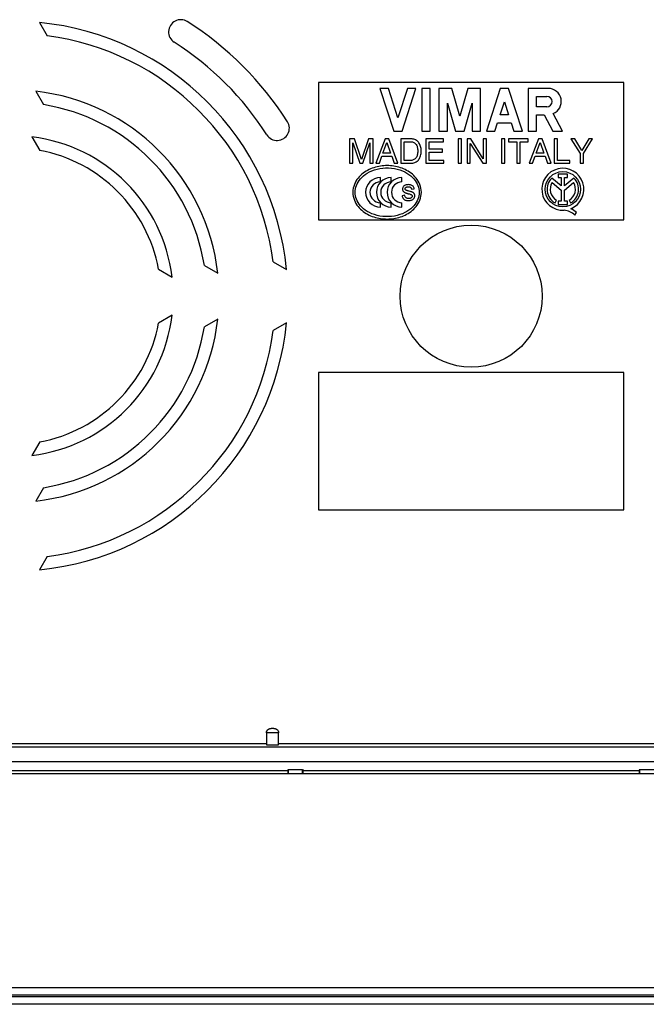
# Model space of a CAD drawing. Units: millimetres. Extents: x 55 to 252, y 40 to 188.
# Drawn here: x 169 to 190, y 75 to 107 of the extents above; entities that cross this region are included whole.
import ezdxf

# ---------------------------------------------------------------- set-up
doc = ezdxf.new("R2010")
doc.units = ezdxf.units.MM
doc.header["$LTSCALE"] = 16.335
doc.layers.get('0').update_dxf_attribs({"linetype": 'CONTINUOUS'})
for name, color, linetype in [('ASSI', 7, 'CONTINUOUS'), ('DRAFT', 7, 'CONTINUOUS'), ('RACCORDO', 7, 'CONTINUOUS')]:
    doc.layers.add(name, color=color, linetype=linetype)

msp = doc.modelspace()

# ---------------------------------------------------------------- linework, layer by layer
at = {"color": 7, "linetype": 'CONTINUOUS'}
for p, q in [((179.1863, 104.9773), (179.1863, 100.4773)), ((189.1863, 104.9773), (179.1863, 104.9773)), ((189.1863, 100.4773), (189.1863, 104.9773)), ((180.2101, 103.1273), (180.2101, 102.3273)), ((180.365, 103.1273), (180.2101, 103.1273)), ((180.3148, 102.3273), (180.3148, 102.9981)), ((180.3148, 102.9981), (180.5399, 102.3273)), ((180.5945, 102.4477), (180.365, 103.1273)), ((180.8229, 103.1273), (180.5945, 102.4477)), ((180.6469, 102.3273), (180.8719, 102.9992)), ((180.9767, 103.1273), (180.8229, 103.1273)), ((180.8719, 102.9992), (180.8719, 102.3273)), ((180.9767, 102.3273), (180.9767, 103.1273)), ((181.3733, 103.1273), (181.0725, 102.3273)), ((181.301, 102.656), (181.4302, 103.0113)), ((181.4959, 103.1273), (181.3733, 103.1273)), ((181.4302, 103.0113), (181.5494, 102.656)), ((181.7856, 102.3273), (181.4959, 103.1273)), ((181.8903, 103.1273), (181.8903, 102.3273)), ((182.218, 103.1273), (181.8903, 103.1273)), ((181.9985, 102.4198), (181.9985, 103.0349)), ((181.9985, 103.0349), (182.2118, 103.0349)), ((182.7004, 103.1273), (182.7004, 102.3273)), ((183.2832, 103.1273), (182.7004, 103.1273)), ((182.8085, 102.7863), (182.8085, 103.0315)), ((182.8085, 103.0315), (183.2832, 103.0315)), ((183.2832, 103.0315), (183.2832, 103.1273)), ((183.759, 103.1273), (183.759, 102.3273)), ((183.867, 103.1273), (183.759, 103.1273)), ((183.867, 102.3273), (183.867, 103.1273)), ((184.052, 103.1273), (184.052, 102.3273)), ((184.1801, 103.1273), (184.052, 103.1273)), ((184.1568, 102.3273), (184.1568, 102.977)), ((184.1568, 102.977), (184.5657, 102.3273)), ((184.5824, 102.4775), (184.1801, 103.1273)), ((184.5824, 103.1273), (184.5824, 102.4775)), ((184.6871, 103.1273), (184.5824, 103.1273)), ((184.6871, 102.3273), (184.6871, 103.1273)), ((185.1829, 103.1273), (185.1829, 102.3273)), ((185.291, 103.1273), (185.1829, 103.1273)), ((185.291, 102.3273), (185.291, 103.1273)), ((185.4069, 103.1273), (185.4069, 103.0315)), ((186.0565, 103.1273), (185.4069, 103.1273)), ((185.4069, 103.0315), (185.6777, 103.0315)), ((185.6777, 103.0315), (185.6777, 102.3273)), ((185.7858, 102.3273), (185.7858, 103.0315)), ((185.7858, 103.0315), (186.0565, 103.0315)), ((186.0565, 103.0315), (186.0565, 103.1273)), ((186.3886, 103.1273), (186.0877, 102.3273)), ((186.3161, 102.656), (186.4454, 103.0113)), ((186.5111, 103.1273), (186.3886, 103.1273)), ((186.4454, 103.0113), (186.5646, 102.656)), ((186.8009, 102.3273), (186.5111, 103.1273)), ((186.9, 103.1273), (186.9, 102.3273)), ((187.0081, 103.1273), (186.9, 103.1273)), ((187.0081, 102.4231), (187.0081, 103.1273)), ((187.5763, 103.1273), (187.4504, 103.1273)), ((187.4504, 103.1273), (187.7524, 102.6493)), ((187.8059, 102.7429), (187.5763, 103.1273)), ((188.0354, 103.1273), (187.8059, 102.7429)), ((187.8604, 102.6493), (188.1625, 103.1273)), ((188.1625, 103.1273), (188.0354, 103.1273)), ((181.1839, 102.3273), (181.2675, 102.5602)), ((181.2675, 102.5602), (181.5884, 102.5602)), ((181.5494, 102.656), (181.301, 102.656)), ((181.5884, 102.5602), (181.6675, 102.3273)), ((183.2464, 102.7863), (182.8085, 102.7863)), ((182.8085, 102.4231), (182.8085, 102.6905)), ((182.8085, 102.6905), (183.2464, 102.6905)), ((183.2464, 102.6905), (183.2464, 102.7863)), ((186.1991, 102.3273), (186.2827, 102.5602)), ((186.2827, 102.5602), (186.6036, 102.5602)), ((186.5646, 102.656), (186.3161, 102.656)), ((186.6036, 102.5602), (186.6827, 102.3273)), ((187.7524, 102.6493), (187.7524, 102.3273)), ((187.8604, 102.3273), (187.8604, 102.6493)), ((180.2101, 102.3273), (180.3148, 102.3273)), ((180.5399, 102.3273), (180.6469, 102.3273)), ((180.8719, 102.3273), (180.9767, 102.3273)), ((181.0725, 102.3273), (181.1839, 102.3273)), ((181.6675, 102.3273), (181.7856, 102.3273)), ((181.8903, 102.3273), (182.2146, 102.3273)), ((182.2118, 102.4198), (181.9985, 102.4198)), ((182.7004, 102.3273), (183.291, 102.3273)), ((183.291, 102.4231), (182.8085, 102.4231)), ((183.291, 102.3273), (183.291, 102.4231)), ((183.759, 102.3273), (183.867, 102.3273)), ((184.052, 102.3273), (184.1568, 102.3273)), ((184.5657, 102.3273), (184.6871, 102.3273)), ((185.1829, 102.3273), (185.291, 102.3273)), ((185.6777, 102.3273), (185.7858, 102.3273)), ((186.0877, 102.3273), (186.1991, 102.3273)), ((186.6827, 102.3273), (186.8009, 102.3273)), ((186.9, 102.3273), (187.4137, 102.3273)), ((187.4137, 102.4231), (187.0081, 102.4231)), ((187.4137, 102.3273), (187.4137, 102.4231)), ((187.7524, 102.3273), (187.8604, 102.3273)), ((181.2155, 101.7167), (181.2155, 101.8598)), ((181.5671, 101.7167), (181.5671, 101.8598)), ((181.9187, 101.7167), (181.9187, 101.8598)), ((182.0099, 101.2793), (181.9259, 101.2658)), ((182.1516, 101.4167), (182.1224, 101.4246)), ((182.1632, 101.4135), (182.1516, 101.4167)), ((182.2397, 101.4753), (182.3227, 101.4869)), ((181.2155, 100.8948), (181.2155, 101.0379)), ((181.5671, 100.8948), (181.5671, 101.0379)), ((181.9187, 100.8948), (181.9187, 101.0379)), ((179.1863, 100.4773), (189.1863, 100.4773)), ((179.1863, 95.4773), (179.1863, 90.9773)), ((189.1863, 95.4773), (179.1863, 95.4773)), ((189.1863, 90.9773), (189.1863, 95.4773)), ((179.1863, 90.9773), (189.1863, 90.9773))]:
    msp.add_line(p, q, dxfattribs=at)
for points in [[(182.2118, 103.0349), (182.2401, 103.0323), (182.2667, 103.0269), (182.2917, 103.0187), (182.3151, 103.0077), (182.337, 102.9938), (182.3568, 102.9775), (182.3747, 102.9585), (182.3906, 102.937), (182.4042, 102.9132), (182.4153, 102.8869), (182.4241, 102.8583), (182.431, 102.828), (182.4358, 102.7961), (182.4387, 102.7626), (182.4395, 102.7273)], [(182.5507, 102.7273), (182.5502, 102.7676), (182.5472, 102.8061), (182.5416, 102.8426), (182.5334, 102.8774), (182.5227, 102.9102), (182.5101, 102.9408), (182.4956, 102.969), (182.4792, 102.9949), (182.4608, 103.0187), (182.4404, 103.0407), (182.4179, 103.0607), (182.394, 103.078), (182.3687, 103.0926), (182.342, 103.1046), (182.3135, 103.1141), (182.2833, 103.121), (182.2515, 103.1254), (182.218, 103.1273)], [(182.4395, 102.7273), (182.4387, 102.692), (182.4358, 102.6585), (182.431, 102.6267), (182.4241, 102.5963), (182.4153, 102.5677), (182.4042, 102.5414), (182.3906, 102.5176), (182.3747, 102.4961), (182.3569, 102.4772), (182.337, 102.4608), (182.3151, 102.447), (182.2917, 102.4359), (182.2667, 102.4277), (182.2401, 102.4224), (182.2118, 102.4198)], [(182.2146, 102.3273), (182.2484, 102.3289), (182.2805, 102.3331), (182.3109, 102.3398), (182.3396, 102.349), (182.3665, 102.3609), (182.392, 102.3753), (182.416, 102.3924), (182.4385, 102.4121), (182.4591, 102.4339), (182.4777, 102.4577), (182.4945, 102.4837), (182.5092, 102.512), (182.5222, 102.5428), (182.5331, 102.5759), (182.5414, 102.6109), (182.5471, 102.6478), (182.5502, 102.6866), (182.5507, 102.7273)], [(181.4363, 102.2523), (181.3805, 102.2512), (181.3251, 102.248), (181.2701, 102.2426), (181.2154, 102.2351), (181.1611, 102.2255), (181.1073, 102.2137), (181.0539, 102.1998), (181.0011, 102.1836), (180.949, 102.1652), (180.8977, 102.1446), (180.8471, 102.1216), (180.7974, 102.0961), (180.7485, 102.068), (180.7005, 102.0373), (180.6541, 102.0038), (180.609, 101.9673), (180.5655, 101.928), (180.5245, 101.8858), (180.4861, 101.8409), (180.4503, 101.7931), (180.418, 101.7422), (180.3891, 101.6878), (180.3637, 101.6303), (180.3436, 101.5704), (180.3292, 101.5084), (180.3199, 101.444), (180.3159, 101.3773)], [(182.5566, 101.3773), (182.5526, 101.444), (182.5434, 101.5084), (182.529, 101.5704), (182.5088, 101.6303), (182.4835, 101.6878), (182.4545, 101.7422), (182.4222, 101.7931), (182.3864, 101.8409), (182.348, 101.8858), (182.307, 101.928), (182.2635, 101.9673), (182.2184, 102.0038), (182.172, 102.0373), (182.124, 102.068), (182.0751, 102.0961), (182.0254, 102.1216), (181.9748, 102.1446), (181.9235, 102.1652), (181.8714, 102.1836), (181.8186, 102.1998), (181.7652, 102.2137), (181.7114, 102.2255), (181.6571, 102.2351), (181.6025, 102.2426), (181.5474, 102.248), (181.492, 102.2512), (181.4363, 102.2523)], [(180.3895, 101.3773), (180.3919, 101.4337), (180.3998, 101.4899), (180.4132, 101.5457), (180.4319, 101.6017), (180.4562, 101.6573), (180.4861, 101.7118), (180.5215, 101.7649), (180.5626, 101.8167), (180.6098, 101.8666), (180.6633, 101.9147), (180.723, 101.9609), (180.7885, 102.0036), (180.8602, 102.0428), (180.9378, 102.0784), (181.0201, 102.1089), (181.1077, 102.134), (181.2, 102.1538), (181.2936, 102.1672), (181.3883, 102.1737), (181.4843, 102.1737), (181.579, 102.1672), (181.6726, 102.1538), (181.7649, 102.134), (181.8525, 102.1089), (181.9347, 102.0784), (182.0123, 102.0428), (182.084, 102.0036), (182.1496, 101.9609), (182.2092, 101.9147), (182.2628, 101.8666), (182.3099, 101.8167), (182.351, 101.7649), (182.3865, 101.7118), (182.4163, 101.6573), (182.4406, 101.6017), (182.4594, 101.5457), (182.4727, 101.4899), (182.4806, 101.4337), (182.483, 101.3773)], [(182.3227, 101.4869), (182.3181, 101.513), (182.3101, 101.5364), (182.2988, 101.5572), (182.2834, 101.5753), (182.2647, 101.5908), (182.2445, 101.6034), (182.2232, 101.6129), (182.2003, 101.6197), (182.1773, 101.6244), (182.1544, 101.6272), (182.1314, 101.6281), (182.1085, 101.6272), (182.0857, 101.6249), (182.0631, 101.6209), (182.0418, 101.6148), (182.0217, 101.6066), (182.0029, 101.5964), (181.9864, 101.5844), (181.9725, 101.5703), (181.9609, 101.5544), (181.9519, 101.5379), (181.9456, 101.5207), (181.942, 101.503), (181.9404, 101.4859), (181.941, 101.4699), (181.9436, 101.4547)], [(182.0652, 101.4415), (182.0562, 101.4454), (182.0481, 101.45), (182.0411, 101.4554), (182.035, 101.4616), (182.0299, 101.4686), (182.0261, 101.476), (182.0236, 101.4839), (182.0225, 101.4923), (182.0229, 101.5007), (182.0249, 101.509), (182.0284, 101.5174), (182.0332, 101.5251), (182.0394, 101.5322), (182.047, 101.5386), (182.0556, 101.5442), (182.0654, 101.5487), (182.0762, 101.5522), (182.0874, 101.555), (182.0988, 101.5569), (182.1107, 101.5579), (182.1229, 101.5583), (182.1353, 101.5584), (182.1479, 101.5577), (182.1604, 101.556), (182.1729, 101.5532), (182.1852, 101.5492)], [(182.1852, 101.5492), (182.1967, 101.5435), (182.2074, 101.5356), (182.2172, 101.5259), (182.2254, 101.515), (182.2318, 101.503), (182.2365, 101.4898), (182.2397, 101.4753)], [(180.3159, 101.3773), (180.3199, 101.3106), (180.3292, 101.2462), (180.3436, 101.1842), (180.3637, 101.1243), (180.3891, 101.0668), (180.418, 101.0124), (180.4503, 100.9615), (180.4862, 100.9137), (180.5246, 100.8688), (180.5655, 100.8266), (180.6091, 100.7873), (180.6541, 100.7508), (180.7006, 100.7173), (180.7485, 100.6866), (180.7974, 100.6585), (180.8471, 100.633), (180.8977, 100.61), (180.949, 100.5894), (181.0011, 100.571), (181.054, 100.5548), (181.1073, 100.5409), (181.1611, 100.5291), (181.2154, 100.5195), (181.2701, 100.512), (181.3251, 100.5066), (181.3805, 100.5034), (181.4363, 100.5023)], [(182.483, 101.3773), (182.4806, 101.3209), (182.4727, 101.2648), (182.4594, 101.2089), (182.4406, 101.1529), (182.4163, 101.0973), (182.3865, 101.0428), (182.351, 100.9898), (182.3099, 100.9379), (182.2628, 100.888), (182.2092, 100.8399), (182.1496, 100.7937), (182.084, 100.751), (182.0123, 100.7118), (181.9347, 100.6762), (181.8525, 100.6457), (181.7649, 100.6207), (181.6726, 100.6008), (181.579, 100.5874), (181.4843, 100.581), (181.3883, 100.581), (181.2936, 100.5874), (181.2, 100.6008), (181.1077, 100.6207), (181.0201, 100.6457), (180.9378, 100.6762), (180.8602, 100.7118), (180.7885, 100.751), (180.723, 100.7937), (180.6633, 100.8399), (180.6098, 100.888), (180.5626, 100.9379), (180.5215, 100.9898), (180.4861, 101.0428), (180.4562, 101.0973), (180.4319, 101.1529), (180.4132, 101.2089), (180.3998, 101.2648), (180.3919, 101.3209), (180.3895, 101.3773)], [(181.4363, 100.5023), (181.492, 100.5034), (181.5474, 100.5066), (181.6025, 100.512), (181.6572, 100.5195), (181.7115, 100.5291), (181.7653, 100.5409), (181.8186, 100.5548), (181.8714, 100.571), (181.9235, 100.5894), (181.9749, 100.6101), (182.0255, 100.633), (182.0751, 100.6585), (182.124, 100.6866), (182.172, 100.7173), (182.2184, 100.7509), (182.2635, 100.7873), (182.307, 100.8266), (182.348, 100.8688), (182.3864, 100.9137), (182.4223, 100.9615), (182.4545, 101.0124), (182.4835, 101.0668), (182.5088, 101.1243), (182.529, 101.1842), (182.5434, 101.2462), (182.5526, 101.3106), (182.5566, 101.3773)], [(181.9259, 101.2658), (181.9311, 101.2422), (181.9386, 101.22), (181.9483, 101.1994), (181.9604, 101.1798), (181.9747, 101.1617), (181.9909, 101.1462), (182.0093, 101.1339), (182.0295, 101.1242), (182.0507, 101.1166), (182.0726, 101.1111), (182.0955, 101.1077), (182.1186, 101.1059), (182.1417, 101.1053), (182.1651, 101.1063), (182.1883, 101.1093), (182.2117, 101.1145), (182.2349, 101.1217), (182.2564, 101.1311), (182.2758, 101.143), (182.2934, 101.1569), (182.3083, 101.1721), (182.3202, 101.1886), (182.3294, 101.2063), (182.3361, 101.2239), (182.3402, 101.2414), (182.3418, 101.2589), (182.3417, 101.2754), (182.3399, 101.2908)], [(181.9436, 101.4547), (181.9479, 101.4403), (181.9537, 101.4267), (181.961, 101.414), (181.9694, 101.4026), (181.9788, 101.3927), (181.9893, 101.3842), (182.0002, 101.3767), (182.0113, 101.3704), (182.0227, 101.3652), (182.0344, 101.3605), (182.0462, 101.3562), (182.0582, 101.3523), (182.0822, 101.3451)], [(182.0999, 101.1788), (182.0855, 101.1827), (182.0712, 101.1881), (182.0581, 101.1955), (182.0461, 101.2053), (182.0352, 101.2173), (182.026, 101.2307), (182.0189, 101.2454), (182.0135, 101.2616), (182.0099, 101.2793)], [(182.1224, 101.4246), (182.1054, 101.4293), (182.0971, 101.4317), (182.0889, 101.4341), (182.0809, 101.4365), (182.073, 101.439), (182.0652, 101.4415)], [(182.0822, 101.3451), (182.0942, 101.3416), (182.1063, 101.3383), (182.1184, 101.335), (182.1306, 101.3318)], [(182.1654, 101.3227), (182.1864, 101.3168), (182.1963, 101.3138), (182.2057, 101.3106), (182.2149, 101.3071), (182.2237, 101.3033), (182.2316, 101.2987), (182.2386, 101.293), (182.2447, 101.2864), (182.2494, 101.2791), (182.2528, 101.271), (182.2547, 101.262), (182.2551, 101.2527), (182.2539, 101.243), (182.2511, 101.2328), (182.2467, 101.223), (182.2405, 101.2135), (182.2328, 101.2043), (182.2235, 101.1963), (182.2124, 101.1896), (182.1997, 101.1841), (182.1865, 101.1798), (182.1727, 101.1771), (182.1584, 101.1756), (182.1439, 101.175), (182.1292, 101.1752), (182.1145, 101.1763), (182.0999, 101.1788)], [(182.1306, 101.3318), (182.1543, 101.3257), (182.1654, 101.3227)], [(182.2206, 101.3967), (182.1977, 101.4036), (182.1862, 101.4069), (182.1632, 101.4135)], [(182.3399, 101.2908), (182.3363, 101.3052), (182.3313, 101.3186), (182.3247, 101.3311), (182.3167, 101.3425), (182.3078, 101.3527), (182.298, 101.3614), (182.2874, 101.3687), (182.2766, 101.3751), (182.2657, 101.3806), (182.2546, 101.3851), (182.2434, 101.3893), (182.2321, 101.3932), (182.2206, 101.3967)]]:
    msp.add_lwpolyline(points, dxfattribs=at)
msp.add_circle((184.1863, 97.9773), 2.3238, dxfattribs=at)
for centre, radius in [((181.2155, 101.3773), 0.4825), ((181.5671, 101.3773), 0.4825), ((181.9187, 101.3773), 0.4825), ((181.2155, 101.3773), 0.3394), ((181.5671, 101.3773), 0.3394), ((181.9187, 101.3773), 0.3394)]:
    msp.add_arc(centre, radius, 90, 270, dxfattribs=at)
at = {"layer": 'ASSI', "color": 7, "linetype": 'CONTINUOUS'}
for p, q in [((181.2022, 104.7773), (181.6518, 103.3773)), ((181.4823, 104.7773), (181.2022, 104.7773)), ((181.7918, 103.8133), (181.4823, 104.7773)), ((182.1013, 104.7773), (181.7918, 103.8133)), ((181.9318, 103.3773), (182.3813, 104.7773)), ((182.3813, 104.7773), (182.1013, 104.7773)), ((182.568, 104.7773), (182.568, 103.3773)), ((182.848, 104.7773), (182.568, 104.7773)), ((182.848, 103.3773), (182.848, 104.7773)), ((183.128, 104.7773), (183.128, 103.3773)), ((183.5513, 104.7773), (183.128, 104.7773)), ((183.8127, 103.8656), (183.5513, 104.7773)), ((184.0742, 104.7773), (183.8127, 103.8656)), ((184.4975, 104.7773), (184.0742, 104.7773)), ((184.4975, 103.3773), (184.4975, 104.7773)), ((185.1337, 104.7773), (184.6841, 103.3773)), ((185.4137, 104.7773), (185.1337, 104.7773)), ((185.8632, 103.3773), (185.4137, 104.7773)), ((186.0499, 104.7773), (186.0499, 103.3773)), ((186.7056, 104.7773), (186.0499, 104.7773)), ((186.326, 104.1776), (186.326, 104.5183)), ((186.326, 104.5183), (186.6667, 104.5183)), ((183.408, 103.3773), (183.408, 104.3005)), ((183.408, 104.3005), (183.6727, 103.3773)), ((183.9527, 103.3773), (184.2175, 104.3005)), ((184.2175, 104.3005), (184.2175, 103.3773)), ((185.138, 103.9186), (185.2737, 104.3413)), ((185.2737, 104.3413), (185.4094, 103.9186)), ((186.6667, 104.1776), (186.326, 104.1776)), ((185.4094, 103.9186), (185.138, 103.9186)), ((186.3299, 103.3773), (186.3299, 103.9186)), ((186.3299, 103.9186), (186.5743, 103.9186)), ((186.5743, 103.9186), (186.8549, 103.3773)), ((187.1703, 103.3773), (186.8722, 103.9523)), ((184.9642, 103.3773), (185.0526, 103.6526)), ((185.0526, 103.6526), (185.4948, 103.6526)), ((185.4948, 103.6526), (185.5832, 103.3773)), ((181.6518, 103.3773), (181.9318, 103.3773)), ((182.568, 103.3773), (182.848, 103.3773)), ((183.128, 103.3773), (183.408, 103.3773)), ((183.6727, 103.3773), (183.9527, 103.3773)), ((184.2175, 103.3773), (184.4975, 103.3773)), ((184.6841, 103.3773), (184.9642, 103.3773)), ((185.5832, 103.3773), (185.8632, 103.3773)), ((186.0499, 103.3773), (186.3299, 103.3773)), ((186.8549, 103.3773), (187.1703, 103.3773)), ((187.0357, 101.9722), (187.0357, 101.8625)), ((187.3382, 101.9722), (187.0357, 101.9722)), ((187.0357, 101.8625), (187.1289, 101.8625)), ((187.1289, 101.8625), (187.1289, 101.5843)), ((187.2451, 101.5843), (187.2451, 101.8625)), ((187.2451, 101.8625), (187.3382, 101.8625)), ((187.3382, 101.8625), (187.3382, 101.9722)), ((187.1289, 101.5843), (186.8219, 101.843)), ((186.8354, 101.6963), (187.1289, 101.449)), ((187.5513, 101.8423), (187.2451, 101.5843)), ((187.2451, 101.4502), (187.5371, 101.6963)), ((187.1289, 101.449), (187.1289, 101.0872)), ((187.2451, 101.0872), (187.2451, 101.4502)), ((186.9336, 101.0272), (186.9839, 101.1167)), ((187.0322, 101.0872), (187.0322, 100.9781)), ((187.1289, 101.0872), (187.0322, 101.0872)), ((187.0322, 100.9781), (187.3418, 100.9781)), ((187.3418, 101.0872), (187.2451, 101.0872)), ((187.3418, 100.9781), (187.3418, 101.0872)), ((187.3887, 101.1167), (187.4389, 101.0272)), ((187.5815, 100.6316), (187.6384, 100.7123))]:
    msp.add_line(p, q, dxfattribs=at)
msp.add_circle((187.1863, 101.4773), 0.5772, dxfattribs=at)
for centre, radius, start, end in [((186.7056, 104.348), 0.4294, 292.84284, 89.9991), ((186.6667, 104.348), 0.1703, 270.00169, 90), ((187.1863, 101.4773), 0.6872, 292.08855, 273.4299), ((187.1863, 101.4773), 0.5162, 134.90025, 240.69588), ((187.1863, 101.4773), 0.4136, 148.02673, 240.69583), ((187.1863, 101.4773), 0.4136, 299.30417, 31.97327), ((187.1863, 101.4773), 0.5162, 299.30412, 44.99576), ((187.1655, 100.1819), 0.6126, 47.23126, 84.20109), ((187.2137, 100.2811), 0.6052, 45.43493, 67.56589)]:
    msp.add_arc(centre, radius, start, end, dxfattribs=at)
at = {"layer": 'DRAFT', "color": 7, "linetype": 'CONTINUOUS'}
for p, q in [((170.0613, 106.9347), (170.3102, 106.5036)), ((169.9363, 104.6855), (170.1891, 104.2476)), ((169.8113, 103.19), (170.0672, 102.7466)), ((175.4566, 98.9801), (175.8945, 98.7273)), ((177.7125, 99.1012), (178.1436, 98.8523)), ((173.9556, 98.8583), (174.3989, 98.6023)), ((174.3989, 97.3523), (173.9556, 97.0963)), ((175.8945, 97.2273), (175.4566, 96.9745)), ((178.1436, 97.1023), (177.7125, 96.8534)), ((170.0672, 93.208), (169.8113, 92.7646)), ((170.1891, 91.707), (169.9363, 91.2691)), ((170.3102, 89.4511), (170.0613, 89.0199)), ((177.4863, 83.2928), (177.8863, 83.2928)), ((154.6988, 82.7398), (213.6738, 82.7398)), ((178.2002, 82.4778), (178.6723, 82.4778)), ((178.2002, 82.4778), (178.2002, 82.3523)), ((178.6723, 82.3523), (178.6723, 82.4778)), ((189.7002, 82.4778), (190.1723, 82.4778)), ((189.7002, 82.4778), (189.7002, 82.3523))]:
    msp.add_line(p, q, dxfattribs=at)
for centre, radius, start, end in [((174.684, 106.6282), 0.4, 57.5635, 237.5635), ((169.1863, 97.9773), 9, 5.57924, 84.42076), ((169.1863, 97.9773), 10.65, 32.4365, 57.5635), ((169.1863, 97.9773), 8.6, 7.50929, 82.49071), ((169.1863, 97.9773), 9.85, 32.4365, 57.5635), ((169.1863, 97.9773), 6.75, 6.37937, 83.62063), ((169.1863, 97.9773), 6.35, 9.08639, 80.91361), ((177.8371, 103.475), 0.4, 212.4365, 32.4365), ((169.1863, 97.9773), 5.25, 6.83714, 83.16286), ((169.1863, 97.9773), 4.85, 10.46545, 79.53455), ((169.1863, 97.9773), 5.25, 276.83714, 353.16286), ((169.1863, 97.9773), 6.75, 276.37937, 353.62063), ((169.1863, 97.9773), 9, 275.57924, 354.42076), ((169.1863, 97.9773), 4.85, 280.46545, 349.53455), ((169.1863, 97.9773), 6.35, 279.08639, 350.91361), ((169.1863, 97.9773), 8.6, 277.50929, 352.49071)]:
    msp.add_arc(centre, radius, start, end, dxfattribs=at)
at = {"layer": 'RACCORDO', "color": 7, "linetype": 'CONTINUOUS'}
for p, q in [((177.7336, 83.8273), (177.6389, 83.8273)), ((177.4863, 83.6773), (177.4863, 83.2928)), ((177.8863, 83.2928), (177.8863, 83.6773)), ((154.6862, 83.2273), (213.6864, 83.2273)), ((177.4863, 83.3226), (157.3815, 83.3226)), ((211.191, 83.3226), (177.8863, 83.3226)), ((154.3113, 82.3523), (214.0613, 82.3523)), ((178.2002, 82.4778), (178.1888, 82.4433)), ((178.6723, 82.4778), (178.6838, 82.4433)), ((189.7002, 82.4778), (189.6888, 82.4433))]:
    msp.add_line(p, q, dxfattribs=at)
at = {"layer": 'RACCORDO', "color": 250, "linetype": 'CONTINUOUS'}
for p, q in [((177.8863, 83.6773), (177.4863, 83.6773)), ((167.1838, 82.4433), (178.1888, 82.4433)), ((178.6838, 82.4433), (189.6888, 82.4433)), ((150.7612, 75.348), (217.6113, 75.348)), ((220.4944, 75.0442), (147.8781, 75.0442)), ((220.4944, 74.7942), (147.8781, 74.7942)), ((218.0464, 75.0981), (150.3261, 75.0981))]:
    msp.add_line(p, q, dxfattribs=at)
at = {"layer": 'RACCORDO', "color": 7, "linetype": 'CONTINUOUS'}
for points in [[(177.4863, 83.6773), (177.4873, 83.6944), (177.4901, 83.7106), (177.4944, 83.7257), (177.5001, 83.7397), (177.5068, 83.7524), (177.5144, 83.7641), (177.5228, 83.7747), (177.5319, 83.7842), (177.5415, 83.7928), (177.5515, 83.8003), (177.5619, 83.8068), (177.5727, 83.8124), (177.5836, 83.8171), (177.5947, 83.8209), (177.6058, 83.8237), (177.617, 83.8257), (177.628, 83.8269), (177.6389, 83.8273)], [(177.7336, 83.8273), (177.7445, 83.8269), (177.7556, 83.8257), (177.7667, 83.8237), (177.7778, 83.8209), (177.7889, 83.8171), (177.7999, 83.8124), (177.8106, 83.8068), (177.821, 83.8003), (177.8311, 83.7928), (177.8407, 83.7842), (177.8497, 83.7747), (177.8581, 83.7641), (177.8658, 83.7524), (177.8725, 83.7397), (177.8781, 83.7257), (177.8825, 83.7106), (177.8853, 83.6944), (177.8863, 83.6773)]]:
    msp.add_lwpolyline(points, dxfattribs=at)
for centre, start_param, end_param in [((178.1889, 82.2935), 0.0523599, 1.1673707), ((178.6837, 82.2935), -1.1673707, -0.0523599), ((189.6889, 82.2935), 0.0523599, 1.1673707)]:
    msp.add_ellipse(centre, major_axis=(0, 0.15), ratio=0.0174551, start_param=start_param, end_param=end_param, dxfattribs=at)

doc.saveas('drawing.dxf')
